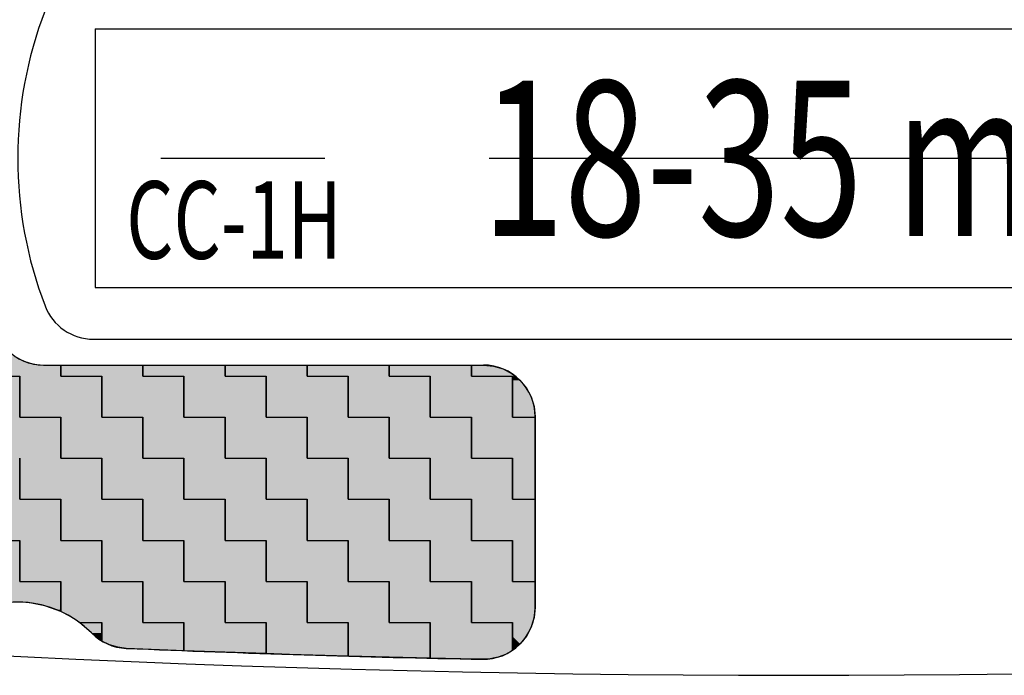
# Model space of a CAD drawing. Extents: x 525 to 918, y 371 to 654.
# Drawn here: x 630 to 649, y 470 to 483 of the extents above; entities that cross this region are included whole.
import ezdxf

# ---------------------------------------------------------------- set-up
doc = ezdxf.new("R2010")
doc.units = 0
doc.linetypes.add('CENTER2', pattern=[28.575, 19.05, -3.175, 3.175, -3.175])
for name, color, linetype in [('中心線', 4, 'CENTER2'), ('外形線', 7, 'CONTINUOUS'), ('文字', 6, 'CONTINUOUS')]:
    doc.layers.add(name, color=color, linetype=linetype)
doc.styles.add('STYLE3', font='romans.shx', dxfattribs={"bigfont": 'bigfont.shx'})

# ---------------------------------------------------------------- blocks, each defined once
blk = doc.blocks.new('*U24')
at = {"layer": '文字', "color": 9, "linetype": 'CONTINUOUS'}
for p, q in [((626.1, 477.609), (626.1, 478.237)), ((627.688, 478.237), (627.688, 477.609)), ((629.275, 477.905), (629.38, 477.765)), ((629.275, 477.765), (629.275, 477.905)), ((629.275, 477.609), (629.275, 477.765)), ((629.38, 477.765), (629.459, 477.609)), ((626.894, 476.815), (626.894, 477.609)), ((628.481, 477.609), (628.481, 476.815)), ((627.688, 476.021), (627.688, 476.815)), ((629.275, 476.815), (629.275, 476.021)), ((630.863, 476.021), (630.863, 476.237)), ((632.45, 476.237), (632.45, 476.021)), ((634.038, 476.021), (634.038, 476.237)), ((635.625, 476.237), (635.625, 476.021)), ((637.213, 476.021), (637.213, 476.237)), ((638.8, 476.237), (638.8, 476.021)), ((628.481, 475.227), (628.481, 476.021)), ((630.069, 476.021), (630.069, 475.227)), ((631.656, 475.227), (631.656, 476.021)), ((633.244, 476.021), (633.244, 475.227)), ((634.831, 475.227), (634.831, 476.021)), ((636.419, 476.021), (636.419, 475.227)), ((638.006, 475.227), (638.006, 476.021)), ((639.594, 476.021), (639.594, 475.227)), ((629.275, 474.434), (629.275, 475.227)), ((630.863, 475.227), (630.863, 474.434)), ((632.45, 474.434), (632.45, 475.227)), ((634.038, 475.227), (634.038, 474.434)), ((635.625, 474.434), (635.625, 475.227)), ((637.213, 475.227), (637.213, 474.434)), ((638.8, 474.434), (638.8, 475.227)), ((640.031, 475.227), (640.031, 474.434)), ((630.069, 473.64), (630.069, 474.434)), ((631.656, 474.434), (631.656, 473.64)), ((633.244, 473.64), (633.244, 474.434)), ((634.831, 474.434), (634.831, 473.64)), ((636.419, 473.64), (636.419, 474.434)), ((638.006, 474.434), (638.006, 473.64)), ((639.594, 473.64), (639.594, 474.434)), ((640.031, 474.434), (640.031, 473.64)), ((630.863, 472.846), (630.863, 473.64)), ((632.45, 473.64), (632.45, 472.846)), ((634.038, 472.846), (634.038, 473.64)), ((635.625, 473.64), (635.625, 472.846)), ((637.213, 472.846), (637.213, 473.64)), ((638.8, 473.64), (638.8, 472.846)), ((631.656, 472.052), (631.656, 472.846)), ((633.244, 472.846), (633.244, 472.052)), ((634.831, 472.052), (634.831, 472.846)), ((636.419, 472.846), (636.419, 472.052)), ((638.006, 472.052), (638.006, 472.846)), ((639.594, 472.846), (639.594, 472.052)), ((632.45, 471.259), (632.45, 472.052)), ((634.038, 472.052), (634.038, 471.259)), ((635.625, 471.259), (635.625, 472.052)), ((637.213, 472.052), (637.213, 471.259)), ((638.8, 471.546), (638.8, 472.052)), ((640.031, 472.052), (640.031, 471.546)), ((638.8, 471.352), (638.8, 471.546)), ((640.031, 471.546), (640.012, 471.352)), ((633.244, 470.713), (633.244, 471.259)), ((634.831, 471.259), (634.831, 470.713)), ((636.419, 470.608), (636.419, 471.259)), ((638.006, 471.259), (638.006, 470.608)), ((638.8, 471.259), (638.8, 471.352)), ((639.594, 471.166), (639.594, 471.259)), ((639.984, 471.259), (639.956, 471.166)), ((640.012, 471.352), (639.984, 471.259)), ((639.594, 470.994), (639.594, 471.166)), ((639.956, 471.166), (639.865, 470.994)), ((639.594, 470.843), (639.594, 470.994)), ((639.865, 470.994), (639.743, 470.843)), ((634.831, 470.656), (633.244, 470.713)), ((634.831, 470.713), (634.831, 470.656)), ((639.743, 470.843), (639.594, 470.719)), ((639.594, 470.719), (639.594, 470.843)), ((638.006, 470.567), (636.419, 470.608)), ((638.006, 470.608), (638.006, 470.567))]:
    blk.add_line(p, q, dxfattribs=at)
at = {"layer": '文字', "color": 9, "linetype": 'CONTINUOUS', "extrusion": (0, 0, -1)}
for points in [[(-626.1, 478.237), (-627.688, 477.609), (-626.1, 477.609)], [(-626.1, 478.237), (-627.688, 478.237), (-627.688, 477.609)], [(-629.275, 477.905), (-629.38, 477.765), (-629.275, 477.765)], [(-629.275, 477.765), (-629.459, 477.609), (-629.275, 477.609)], [(-629.275, 477.765), (-629.38, 477.765), (-629.459, 477.609)], [(-626.894, 477.609), (-628.481, 476.815), (-626.894, 476.815)], [(-626.894, 477.609), (-628.481, 477.609), (-628.481, 476.815)], [(-627.688, 476.815), (-629.275, 476.021), (-627.688, 476.021)], [(-627.688, 476.815), (-629.275, 476.815), (-629.275, 476.021)], [(-630.863, 476.237), (-632.45, 476.021), (-630.863, 476.021)], [(-630.863, 476.237), (-632.45, 476.237), (-632.45, 476.021)], [(-634.038, 476.237), (-635.625, 476.021), (-634.038, 476.021)], [(-634.038, 476.237), (-635.625, 476.237), (-635.625, 476.021)], [(-637.213, 476.237), (-638.8, 476.021), (-637.213, 476.021)], [(-637.213, 476.237), (-638.8, 476.237), (-638.8, 476.021)], [(-628.481, 476.021), (-630.069, 475.227), (-628.481, 475.227)], [(-628.481, 476.021), (-630.069, 476.021), (-630.069, 475.227)], [(-631.656, 476.021), (-633.244, 475.227), (-631.656, 475.227)], [(-631.656, 476.021), (-633.244, 476.021), (-633.244, 475.227)], [(-634.831, 476.021), (-636.419, 475.227), (-634.831, 475.227)], [(-634.831, 476.021), (-636.419, 476.021), (-636.419, 475.227)], [(-638.006, 476.021), (-639.594, 475.227), (-638.006, 475.227)], [(-638.006, 476.021), (-639.594, 476.021), (-639.594, 475.227)], [(-629.275, 475.227), (-630.863, 474.434), (-629.275, 474.434)], [(-629.275, 475.227), (-630.863, 475.227), (-630.863, 474.434)], [(-632.45, 475.227), (-634.038, 474.434), (-632.45, 474.434)], [(-632.45, 475.227), (-634.038, 475.227), (-634.038, 474.434)], [(-635.625, 475.227), (-637.213, 474.434), (-635.625, 474.434)], [(-635.625, 475.227), (-637.213, 475.227), (-637.213, 474.434)], [(-638.8, 475.227), (-640.031, 474.434), (-638.8, 474.434)], [(-638.8, 475.227), (-640.031, 475.227), (-640.031, 474.434)], [(-630.069, 474.434), (-631.656, 473.64), (-630.069, 473.64)], [(-630.069, 474.434), (-631.656, 474.434), (-631.656, 473.64)], [(-633.244, 474.434), (-634.831, 473.64), (-633.244, 473.64)], [(-633.244, 474.434), (-634.831, 474.434), (-634.831, 473.64)], [(-636.419, 474.434), (-638.006, 473.64), (-636.419, 473.64)], [(-636.419, 474.434), (-638.006, 474.434), (-638.006, 473.64)], [(-639.594, 474.434), (-640.031, 473.64), (-639.594, 473.64)], [(-639.594, 474.434), (-640.031, 474.434), (-640.031, 473.64)], [(-630.863, 473.64), (-632.45, 472.846), (-630.863, 472.846)], [(-630.863, 473.64), (-632.45, 473.64), (-632.45, 472.846)], [(-634.038, 473.64), (-635.625, 472.846), (-634.038, 472.846)], [(-634.038, 473.64), (-635.625, 473.64), (-635.625, 472.846)], [(-637.213, 473.64), (-638.8, 472.846), (-637.213, 472.846)], [(-637.213, 473.64), (-638.8, 473.64), (-638.8, 472.846)], [(-631.656, 472.846), (-633.244, 472.052), (-631.656, 472.052)], [(-631.656, 472.846), (-633.244, 472.846), (-633.244, 472.052)], [(-634.831, 472.846), (-636.419, 472.052), (-634.831, 472.052)], [(-634.831, 472.846), (-636.419, 472.846), (-636.419, 472.052)], [(-638.006, 472.846), (-639.594, 472.052), (-638.006, 472.052)], [(-638.006, 472.846), (-639.594, 472.846), (-639.594, 472.052)], [(-632.45, 472.052), (-634.038, 471.259), (-632.45, 471.259)], [(-632.45, 472.052), (-634.038, 472.052), (-634.038, 471.259)], [(-635.625, 472.052), (-637.213, 471.259), (-635.625, 471.259)], [(-635.625, 472.052), (-637.213, 472.052), (-637.213, 471.259)], [(-638.8, 472.052), (-640.031, 471.546), (-638.8, 471.546)], [(-638.8, 472.052), (-640.031, 472.052), (-640.031, 471.546)], [(-638.8, 471.546), (-640.012, 471.352), (-638.8, 471.352)], [(-638.8, 471.546), (-640.031, 471.546), (-640.012, 471.352)], [(-633.244, 471.259), (-634.831, 470.713), (-633.244, 470.713)], [(-633.244, 471.259), (-634.831, 471.259), (-634.831, 470.713)], [(-636.419, 471.259), (-638.006, 470.608), (-636.419, 470.608)], [(-636.419, 471.259), (-638.006, 471.259), (-638.006, 470.608)], [(-638.8, 471.352), (-639.984, 471.259), (-638.8, 471.259)], [(-638.8, 471.352), (-640.012, 471.352), (-639.984, 471.259)], [(-639.594, 471.259), (-639.956, 471.166), (-639.594, 471.166)], [(-639.594, 471.259), (-639.984, 471.259), (-639.956, 471.166)], [(-639.594, 471.166), (-639.865, 470.994), (-639.594, 470.994)], [(-639.594, 471.166), (-639.956, 471.166), (-639.865, 470.994)], [(-639.594, 470.994), (-639.743, 470.843), (-639.594, 470.843)], [(-639.594, 470.994), (-639.865, 470.994), (-639.743, 470.843)], [(-633.244, 470.713), (-634.831, 470.713), (-634.831, 470.656)], [(-639.594, 470.843), (-639.743, 470.843), (-639.594, 470.719)], [(-636.419, 470.608), (-638.006, 470.608), (-638.006, 470.567)]]:
    blk.add_solid(points, dxfattribs=at)
blk = doc.blocks.new('*U25')
at = {"layer": '文字', "color": 3, "linetype": 'CONTINUOUS'}
for p, q in [((629.976, 476.405), (630.148, 476.313)), ((630.148, 476.313), (630.336, 476.256)), ((630.336, 476.256), (630.531, 476.237)), ((630.863, 476.237), (630.863, 476.021)), ((632.45, 476.021), (632.45, 476.237)), ((634.038, 476.237), (634.038, 476.021)), ((635.625, 476.021), (635.625, 476.237)), ((637.213, 476.237), (637.213, 476.021)), ((638.8, 476.218), (638.8, 476.237)), ((638.8, 476.161), (638.8, 476.218)), ((639.031, 476.237), (639.226, 476.218)), ((639.226, 476.218), (639.414, 476.161)), ((630.069, 475.227), (630.069, 476.021)), ((631.656, 476.021), (631.656, 475.227)), ((633.244, 475.227), (633.244, 476.021)), ((634.831, 476.021), (634.831, 475.227)), ((636.419, 475.227), (636.419, 476.021)), ((638.006, 476.021), (638.006, 475.227)), ((638.8, 476.068), (638.8, 476.161)), ((638.8, 476.021), (638.8, 476.068)), ((639.414, 476.161), (639.587, 476.068)), ((639.587, 476.068), (639.644, 476.021)), ((639.594, 475.944), (639.594, 476.021)), ((639.644, 476.021), (639.738, 475.944)), ((639.594, 475.792), (639.594, 475.944)), ((639.738, 475.944), (639.863, 475.792)), ((639.594, 475.62), (639.594, 475.792)), ((639.594, 475.432), (639.594, 475.62)), ((639.863, 475.792), (639.955, 475.62)), ((639.955, 475.62), (640.012, 475.432)), ((639.594, 475.237), (639.594, 475.432)), ((640.012, 475.432), (640.031, 475.237)), ((639.594, 475.227), (639.594, 475.237)), ((640.031, 475.237), (640.031, 475.227)), ((630.863, 474.434), (630.863, 475.227)), ((632.45, 475.227), (632.45, 474.434)), ((634.038, 474.434), (634.038, 475.227)), ((635.625, 475.227), (635.625, 474.434)), ((637.213, 474.434), (637.213, 475.227)), ((638.8, 475.227), (638.8, 474.434)), ((630.069, 474.434), (630.069, 473.64)), ((631.656, 473.64), (631.656, 474.434)), ((633.244, 474.434), (633.244, 473.64)), ((634.831, 473.64), (634.831, 474.434)), ((636.419, 474.434), (636.419, 473.64)), ((638.006, 473.64), (638.006, 474.434)), ((639.594, 474.434), (639.594, 473.64)), ((630.863, 473.64), (630.863, 472.846)), ((632.45, 472.846), (632.45, 473.64)), ((634.038, 473.64), (634.038, 472.846)), ((635.625, 472.846), (635.625, 473.64)), ((637.213, 473.64), (637.213, 472.846)), ((638.8, 472.846), (638.8, 473.64)), ((640.031, 473.64), (640.031, 472.846)), ((630.069, 472.052), (630.069, 472.846)), ((631.656, 472.846), (631.656, 472.052)), ((633.244, 472.052), (633.244, 472.846)), ((634.831, 472.846), (634.831, 472.052)), ((636.419, 472.052), (636.419, 472.846)), ((638.006, 472.846), (638.006, 472.052)), ((639.594, 472.052), (639.594, 472.846)), ((640.031, 472.846), (640.031, 472.052)), ((630.863, 471.472), (630.863, 472.052)), ((632.45, 472.052), (632.45, 471.472)), ((634.038, 471.259), (634.038, 472.052)), ((635.625, 472.052), (635.625, 471.259)), ((637.213, 471.259), (637.213, 472.052)), ((638.8, 472.052), (638.8, 471.259)), ((631.049, 471.375), (630.863, 471.472)), ((632.45, 471.472), (632.45, 471.375)), ((631.224, 471.259), (631.049, 471.375)), ((631.656, 470.899), (631.656, 471.259)), ((632.45, 471.375), (632.45, 471.259)), ((633.244, 471.259), (633.244, 470.899)), ((634.831, 470.656), (634.831, 471.259)), ((636.419, 471.259), (636.419, 470.656)), ((638.006, 470.719), (638.006, 471.259)), ((639.594, 471.259), (639.594, 470.719)), ((631.805, 470.826), (631.656, 470.899)), ((633.244, 470.899), (633.244, 470.826)), ((631.964, 470.779), (631.805, 470.826)), ((632.128, 470.758), (631.964, 470.779)), ((633.095, 470.719), (632.128, 470.758)), ((633.244, 470.713), (633.095, 470.719)), ((633.244, 470.826), (633.244, 470.779)), ((633.244, 470.779), (633.244, 470.758)), ((633.244, 470.758), (633.244, 470.719)), ((633.244, 470.719), (633.244, 470.713)), ((638.006, 470.642), (638.006, 470.719)), ((639.594, 470.719), (639.46, 470.642)), ((635.284, 470.642), (634.831, 470.656)), ((636.419, 470.608), (635.284, 470.642)), ((636.419, 470.656), (636.419, 470.642)), ((636.419, 470.642), (636.419, 470.608)), ((638.006, 470.587), (638.006, 470.642)), ((638.006, 470.567), (638.006, 470.587)), ((638.594, 470.555), (638.006, 470.567)), ((639.012, 470.546), (638.594, 470.555)), ((639.165, 470.555), (639.012, 470.546)), ((639.223, 470.567), (639.165, 470.555)), ((639.316, 470.587), (639.223, 470.567)), ((639.46, 470.642), (639.316, 470.587))]:
    blk.add_line(p, q, dxfattribs=at)
at = {"layer": '文字', "color": 3, "linetype": 'CONTINUOUS', "extrusion": (0, 0, -1)}
for points in [[(-629.275, 476.405), (-630.148, 476.313), (-629.275, 476.313)], [(-629.275, 476.405), (-629.976, 476.405), (-630.148, 476.313)], [(-629.275, 476.313), (-630.336, 476.256), (-629.275, 476.256)], [(-629.275, 476.313), (-630.148, 476.313), (-630.336, 476.256)], [(-629.275, 476.256), (-630.531, 476.237), (-629.275, 476.237)], [(-629.275, 476.256), (-630.336, 476.256), (-630.531, 476.237)], [(-629.275, 476.237), (-630.863, 476.021), (-629.275, 476.021)], [(-629.275, 476.237), (-630.863, 476.237), (-630.863, 476.021)], [(-632.45, 476.237), (-634.038, 476.021), (-632.45, 476.021)], [(-632.45, 476.237), (-634.038, 476.237), (-634.038, 476.021)], [(-635.625, 476.237), (-637.213, 476.021), (-635.625, 476.021)], [(-635.625, 476.237), (-637.213, 476.237), (-637.213, 476.021)], [(-638.8, 476.237), (-639.226, 476.218), (-638.8, 476.218)], [(-638.8, 476.237), (-639.031, 476.237), (-639.226, 476.218)], [(-638.8, 476.218), (-639.414, 476.161), (-638.8, 476.161)], [(-638.8, 476.218), (-639.226, 476.218), (-639.414, 476.161)], [(-630.069, 476.021), (-631.656, 475.227), (-630.069, 475.227)], [(-630.069, 476.021), (-631.656, 476.021), (-631.656, 475.227)], [(-633.244, 476.021), (-634.831, 475.227), (-633.244, 475.227)], [(-633.244, 476.021), (-634.831, 476.021), (-634.831, 475.227)], [(-636.419, 476.021), (-638.006, 475.227), (-636.419, 475.227)], [(-636.419, 476.021), (-638.006, 476.021), (-638.006, 475.227)], [(-638.8, 476.161), (-639.587, 476.068), (-638.8, 476.068)], [(-638.8, 476.161), (-639.414, 476.161), (-639.587, 476.068)], [(-638.8, 476.068), (-639.644, 476.021), (-638.8, 476.021)], [(-638.8, 476.068), (-639.587, 476.068), (-639.644, 476.021)], [(-639.594, 476.021), (-639.738, 475.944), (-639.594, 475.944)], [(-639.594, 476.021), (-639.644, 476.021), (-639.738, 475.944)], [(-639.594, 475.944), (-639.863, 475.792), (-639.594, 475.792)], [(-639.594, 475.944), (-639.738, 475.944), (-639.863, 475.792)], [(-639.594, 475.792), (-639.955, 475.62), (-639.594, 475.62)], [(-639.594, 475.792), (-639.863, 475.792), (-639.955, 475.62)], [(-639.594, 475.62), (-640.012, 475.432), (-639.594, 475.432)], [(-639.594, 475.62), (-639.955, 475.62), (-640.012, 475.432)], [(-639.594, 475.432), (-640.031, 475.237), (-639.594, 475.237)], [(-639.594, 475.432), (-640.012, 475.432), (-640.031, 475.237)], [(-639.594, 475.237), (-640.031, 475.227), (-639.594, 475.227)], [(-639.594, 475.237), (-640.031, 475.237), (-640.031, 475.227)], [(-630.863, 475.227), (-632.45, 474.434), (-630.863, 474.434)], [(-630.863, 475.227), (-632.45, 475.227), (-632.45, 474.434)], [(-634.038, 475.227), (-635.625, 474.434), (-634.038, 474.434)], [(-634.038, 475.227), (-635.625, 475.227), (-635.625, 474.434)], [(-637.213, 475.227), (-638.8, 474.434), (-637.213, 474.434)], [(-637.213, 475.227), (-638.8, 475.227), (-638.8, 474.434)], [(-628.481, 474.434), (-630.069, 473.64), (-628.481, 473.64)], [(-628.481, 474.434), (-630.069, 474.434), (-630.069, 473.64)], [(-631.656, 474.434), (-633.244, 473.64), (-631.656, 473.64)], [(-631.656, 474.434), (-633.244, 474.434), (-633.244, 473.64)], [(-634.831, 474.434), (-636.419, 473.64), (-634.831, 473.64)], [(-634.831, 474.434), (-636.419, 474.434), (-636.419, 473.64)], [(-638.006, 474.434), (-639.594, 473.64), (-638.006, 473.64)], [(-638.006, 474.434), (-639.594, 474.434), (-639.594, 473.64)], [(-629.275, 473.64), (-630.863, 472.846), (-629.275, 472.846)], [(-629.275, 473.64), (-630.863, 473.64), (-630.863, 472.846)], [(-632.45, 473.64), (-634.038, 472.846), (-632.45, 472.846)], [(-632.45, 473.64), (-634.038, 473.64), (-634.038, 472.846)], [(-635.625, 473.64), (-637.213, 472.846), (-635.625, 472.846)], [(-635.625, 473.64), (-637.213, 473.64), (-637.213, 472.846)], [(-638.8, 473.64), (-640.031, 472.846), (-638.8, 472.846)], [(-638.8, 473.64), (-640.031, 473.64), (-640.031, 472.846)], [(-630.069, 472.846), (-631.656, 472.052), (-630.069, 472.052)], [(-630.069, 472.846), (-631.656, 472.846), (-631.656, 472.052)], [(-633.244, 472.846), (-634.831, 472.052), (-633.244, 472.052)], [(-633.244, 472.846), (-634.831, 472.846), (-634.831, 472.052)], [(-636.419, 472.846), (-638.006, 472.052), (-636.419, 472.052)], [(-636.419, 472.846), (-638.006, 472.846), (-638.006, 472.052)], [(-639.594, 472.846), (-640.031, 472.052), (-639.594, 472.052)], [(-639.594, 472.846), (-640.031, 472.846), (-640.031, 472.052)], [(-630.863, 472.052), (-632.45, 471.472), (-630.863, 471.472)], [(-630.863, 472.052), (-632.45, 472.052), (-632.45, 471.472)], [(-634.038, 472.052), (-635.625, 471.259), (-634.038, 471.259)], [(-634.038, 472.052), (-635.625, 472.052), (-635.625, 471.259)], [(-637.213, 472.052), (-638.8, 471.259), (-637.213, 471.259)], [(-637.213, 472.052), (-638.8, 472.052), (-638.8, 471.259)], [(-630.863, 471.472), (-632.45, 471.375), (-631.049, 471.375)], [(-630.863, 471.472), (-632.45, 471.472), (-632.45, 471.375)], [(-631.049, 471.375), (-632.45, 471.259), (-631.224, 471.259)], [(-631.049, 471.375), (-632.45, 471.375), (-632.45, 471.259)], [(-631.656, 471.259), (-633.244, 470.899), (-631.656, 470.899)], [(-631.656, 471.259), (-633.244, 471.259), (-633.244, 470.899)], [(-634.831, 471.259), (-636.419, 470.656), (-634.831, 470.656)], [(-634.831, 471.259), (-636.419, 471.259), (-636.419, 470.656)], [(-638.006, 471.259), (-639.594, 470.719), (-638.006, 470.719)], [(-638.006, 471.259), (-639.594, 471.259), (-639.594, 470.719)], [(-631.656, 470.899), (-633.244, 470.826), (-631.805, 470.826)], [(-631.656, 470.899), (-633.244, 470.899), (-633.244, 470.826)], [(-631.805, 470.826), (-633.244, 470.779), (-631.964, 470.779)], [(-631.805, 470.826), (-633.244, 470.826), (-633.244, 470.779)], [(-631.964, 470.779), (-633.244, 470.758), (-632.128, 470.758)], [(-631.964, 470.779), (-633.244, 470.779), (-633.244, 470.758)], [(-632.128, 470.758), (-633.244, 470.719), (-633.095, 470.719)], [(-632.128, 470.758), (-633.244, 470.758), (-633.244, 470.719)], [(-633.095, 470.719), (-633.244, 470.719), (-633.244, 470.713)], [(-638.006, 470.719), (-639.46, 470.642), (-638.006, 470.642)], [(-638.006, 470.719), (-639.594, 470.719), (-639.46, 470.642)], [(-634.831, 470.656), (-636.419, 470.642), (-635.284, 470.642)], [(-634.831, 470.656), (-636.419, 470.656), (-636.419, 470.642)], [(-635.284, 470.642), (-636.419, 470.642), (-636.419, 470.608)], [(-638.006, 470.642), (-639.316, 470.587), (-638.006, 470.587)], [(-638.006, 470.642), (-639.46, 470.642), (-639.316, 470.587)], [(-638.006, 470.587), (-639.223, 470.567), (-638.006, 470.567)], [(-638.006, 470.587), (-639.316, 470.587), (-639.223, 470.567)], [(-638.006, 470.567), (-639.165, 470.555), (-638.594, 470.555)], [(-638.006, 470.567), (-639.223, 470.567), (-639.165, 470.555)], [(-638.594, 470.555), (-639.165, 470.555), (-639.012, 470.546)]]:
    blk.add_solid(points, dxfattribs=at)
blk = doc.blocks.new('*U26')
at = {"layer": '文字', "color": 9, "linetype": 'CONTINUOUS'}
for p, q in [((620.402, 478.015), (620.543, 478.11)), ((620.543, 478.11), (620.698, 478.18)), ((620.698, 478.18), (620.862, 478.222)), ((620.862, 478.222), (621.031, 478.237)), ((621.338, 478.237), (621.338, 478.222)), ((621.338, 478.222), (621.338, 478.18)), ((621.338, 478.18), (621.338, 478.11)), ((621.338, 478.11), (621.338, 478.015)), ((622.925, 477.609), (622.925, 478.237)), ((624.513, 478.237), (624.513, 477.609)), ((620.179, 477.76), (620.28, 477.897)), ((620.28, 477.897), (620.402, 478.015)), ((621.338, 478.015), (621.338, 477.897)), ((621.338, 477.897), (621.338, 477.76)), ((620.103, 477.609), (620.179, 477.76)), ((621.338, 477.76), (621.338, 477.609)), ((620.544, 476.815), (620.544, 477.609)), ((622.131, 477.609), (622.131, 476.815)), ((623.719, 476.815), (623.719, 477.609)), ((625.306, 477.609), (625.306, 476.815)), ((621.338, 476.021), (621.338, 476.815)), ((622.925, 476.815), (622.925, 476.021)), ((624.513, 476.021), (624.513, 476.815)), ((626.1, 476.815), (626.1, 476.021)), ((620.031, 475.227), (620.031, 476.021)), ((620.544, 476.021), (620.544, 475.227)), ((622.131, 475.227), (622.131, 476.021)), ((623.719, 476.021), (623.719, 475.227)), ((625.306, 475.227), (625.306, 476.021)), ((626.894, 476.021), (626.894, 475.227)), ((620.031, 474.434), (620.031, 475.227)), ((621.338, 475.227), (621.338, 474.434)), ((622.925, 474.434), (622.925, 475.227)), ((624.513, 475.227), (624.513, 474.434)), ((626.1, 474.434), (626.1, 475.227)), ((627.688, 475.227), (627.688, 474.434)), ((620.544, 473.64), (620.544, 474.434)), ((622.131, 474.434), (622.131, 473.64)), ((623.719, 473.64), (623.719, 474.434)), ((625.306, 474.434), (625.306, 473.64)), ((626.894, 473.64), (626.894, 474.434)), ((628.481, 474.434), (628.481, 473.64)), ((621.338, 472.846), (621.338, 473.64)), ((622.925, 473.64), (622.925, 472.846)), ((624.513, 472.846), (624.513, 473.64)), ((626.1, 473.64), (626.1, 472.846)), ((627.688, 472.846), (627.688, 473.64)), ((629.275, 473.64), (629.275, 472.846)), ((620.031, 472.429), (620.031, 472.846)), ((620.544, 472.846), (620.544, 472.429)), ((622.131, 472.052), (622.131, 472.846)), ((623.719, 472.846), (623.719, 472.052)), ((625.306, 472.052), (625.306, 472.846)), ((626.894, 472.846), (626.894, 472.052)), ((628.481, 472.052), (628.481, 472.846)), ((630.069, 472.846), (630.069, 472.052)), ((620.048, 472.243), (620.031, 472.429)), ((620.544, 472.429), (620.544, 472.243)), ((620.1, 472.064), (620.048, 472.243)), ((620.544, 472.243), (620.544, 472.064)), ((620.106, 472.052), (620.1, 472.064)), ((620.184, 471.898), (620.106, 472.052)), ((620.544, 472.064), (620.544, 472.052)), ((621.338, 472.052), (621.338, 471.898)), ((622.925, 471.283), (622.925, 472.052)), ((624.513, 472.052), (624.513, 471.283)), ((626.1, 471.259), (626.1, 472.052)), ((627.688, 472.052), (627.688, 471.259)), ((629.275, 471.649), (629.275, 472.052)), ((630.863, 472.052), (630.863, 471.649)), ((620.297, 471.75), (620.184, 471.898)), ((621.338, 471.898), (621.338, 471.75)), ((620.435, 471.625), (620.297, 471.75)), ((620.595, 471.529), (620.435, 471.625)), ((621.338, 471.75), (621.338, 471.625)), ((621.338, 471.625), (621.338, 471.529)), ((629.275, 471.603), (629.275, 471.649)), ((629.909, 471.649), (629.586, 471.603)), ((630.235, 471.643), (629.909, 471.649)), ((630.556, 471.583), (630.235, 471.643)), ((630.863, 471.649), (630.863, 471.643)), ((630.863, 471.643), (630.863, 471.583)), ((620.769, 471.464), (620.595, 471.529)), ((620.953, 471.432), (620.769, 471.464)), ((621.338, 471.402), (620.953, 471.432)), ((621.338, 471.529), (621.338, 471.464)), ((621.338, 471.464), (621.338, 471.432)), ((621.338, 471.432), (621.338, 471.402)), ((629.275, 471.529), (629.275, 471.603)), ((629.351, 471.529), (629.275, 471.505)), ((629.275, 471.505), (629.275, 471.529)), ((629.586, 471.603), (629.351, 471.529)), ((630.772, 471.505), (630.556, 471.583)), ((630.863, 471.472), (630.772, 471.505)), ((630.863, 471.583), (630.863, 471.505)), ((630.863, 471.505), (630.863, 471.472)), ((623.266, 471.259), (622.925, 471.283)), ((623.719, 471.227), (623.719, 471.259)), ((624.513, 471.283), (624.513, 471.259)), ((625.306, 471.259), (625.306, 471.227)), ((626.894, 471.028), (626.894, 471.259)), ((628.481, 471.259), (628.481, 471.028)), ((631.457, 471.056), (631.224, 471.259)), ((631.656, 471.259), (631.656, 471.056)), ((625.306, 471.121), (623.719, 471.227)), ((625.306, 471.227), (625.306, 471.121)), ((631.552, 470.971), (631.457, 471.056)), ((631.656, 471.056), (631.656, 470.971)), ((626.894, 471.023), (626.894, 471.028)), ((627.588, 470.983), (626.894, 471.023)), ((628.006, 470.959), (627.588, 470.983)), ((628.052, 470.956), (628.006, 470.959)), ((628.198, 470.959), (628.052, 470.956)), ((628.342, 470.983), (628.198, 470.959)), ((628.466, 471.023), (628.342, 470.983)), ((628.481, 471.028), (628.466, 471.023)), ((631.573, 470.956), (631.552, 470.971)), ((631.656, 470.899), (631.573, 470.956)), ((631.656, 470.971), (631.656, 470.956)), ((631.656, 470.956), (631.656, 470.899))]:
    blk.add_line(p, q, dxfattribs=at)
at = {"layer": '文字', "color": 9, "linetype": 'CONTINUOUS', "extrusion": (0, 0, -1)}
for points in [[(-620.543, 478.11), (-621.338, 478.015), (-620.402, 478.015)], [(-620.698, 478.18), (-621.338, 478.11), (-620.543, 478.11)], [(-620.543, 478.11), (-621.338, 478.11), (-621.338, 478.015)], [(-620.862, 478.222), (-621.338, 478.18), (-620.698, 478.18)], [(-620.698, 478.18), (-621.338, 478.18), (-621.338, 478.11)], [(-621.031, 478.237), (-621.338, 478.222), (-620.862, 478.222)], [(-620.862, 478.222), (-621.338, 478.222), (-621.338, 478.18)], [(-621.031, 478.237), (-621.338, 478.237), (-621.338, 478.222)], [(-622.925, 478.237), (-624.513, 477.609), (-622.925, 477.609)], [(-622.925, 478.237), (-624.513, 478.237), (-624.513, 477.609)], [(-620.28, 477.897), (-621.338, 477.76), (-620.179, 477.76)], [(-620.402, 478.015), (-621.338, 477.897), (-620.28, 477.897)], [(-620.28, 477.897), (-621.338, 477.897), (-621.338, 477.76)], [(-620.402, 478.015), (-621.338, 478.015), (-621.338, 477.897)], [(-620.179, 477.76), (-621.338, 477.609), (-620.103, 477.609)], [(-620.179, 477.76), (-621.338, 477.76), (-621.338, 477.609)], [(-620.544, 477.609), (-622.131, 476.815), (-620.544, 476.815)], [(-620.544, 477.609), (-622.131, 477.609), (-622.131, 476.815)], [(-623.719, 477.609), (-625.306, 476.815), (-623.719, 476.815)], [(-623.719, 477.609), (-625.306, 477.609), (-625.306, 476.815)], [(-621.338, 476.815), (-622.925, 476.021), (-621.338, 476.021)], [(-621.338, 476.815), (-622.925, 476.815), (-622.925, 476.021)], [(-624.513, 476.815), (-626.1, 476.021), (-624.513, 476.021)], [(-624.513, 476.815), (-626.1, 476.815), (-626.1, 476.021)], [(-620.031, 476.021), (-620.544, 475.227), (-620.031, 475.227)], [(-620.031, 476.021), (-620.544, 476.021), (-620.544, 475.227)], [(-622.131, 476.021), (-623.719, 475.227), (-622.131, 475.227)], [(-622.131, 476.021), (-623.719, 476.021), (-623.719, 475.227)], [(-625.306, 476.021), (-626.894, 475.227), (-625.306, 475.227)], [(-625.306, 476.021), (-626.894, 476.021), (-626.894, 475.227)], [(-620.031, 475.227), (-621.338, 474.434), (-620.031, 474.434)], [(-620.031, 475.227), (-621.338, 475.227), (-621.338, 474.434)], [(-622.925, 475.227), (-624.513, 474.434), (-622.925, 474.434)], [(-622.925, 475.227), (-624.513, 475.227), (-624.513, 474.434)], [(-626.1, 475.227), (-627.688, 474.434), (-626.1, 474.434)], [(-626.1, 475.227), (-627.688, 475.227), (-627.688, 474.434)], [(-620.544, 474.434), (-622.131, 473.64), (-620.544, 473.64)], [(-620.544, 474.434), (-622.131, 474.434), (-622.131, 473.64)], [(-623.719, 474.434), (-625.306, 473.64), (-623.719, 473.64)], [(-623.719, 474.434), (-625.306, 474.434), (-625.306, 473.64)], [(-626.894, 474.434), (-628.481, 473.64), (-626.894, 473.64)], [(-626.894, 474.434), (-628.481, 474.434), (-628.481, 473.64)], [(-621.338, 473.64), (-622.925, 472.846), (-621.338, 472.846)], [(-621.338, 473.64), (-622.925, 473.64), (-622.925, 472.846)], [(-624.513, 473.64), (-626.1, 472.846), (-624.513, 472.846)], [(-624.513, 473.64), (-626.1, 473.64), (-626.1, 472.846)], [(-627.688, 473.64), (-629.275, 472.846), (-627.688, 472.846)], [(-627.688, 473.64), (-629.275, 473.64), (-629.275, 472.846)], [(-620.031, 472.846), (-620.544, 472.429), (-620.031, 472.429)], [(-620.031, 472.846), (-620.544, 472.846), (-620.544, 472.429)], [(-622.131, 472.846), (-623.719, 472.052), (-622.131, 472.052)], [(-622.131, 472.846), (-623.719, 472.846), (-623.719, 472.052)], [(-625.306, 472.846), (-626.894, 472.052), (-625.306, 472.052)], [(-625.306, 472.846), (-626.894, 472.846), (-626.894, 472.052)], [(-628.481, 472.846), (-630.069, 472.052), (-628.481, 472.052)], [(-628.481, 472.846), (-630.069, 472.846), (-630.069, 472.052)], [(-620.031, 472.429), (-620.544, 472.243), (-620.048, 472.243)], [(-620.031, 472.429), (-620.544, 472.429), (-620.544, 472.243)], [(-620.048, 472.243), (-620.544, 472.064), (-620.1, 472.064)], [(-620.048, 472.243), (-620.544, 472.243), (-620.544, 472.064)], [(-620.1, 472.064), (-620.544, 472.052), (-620.106, 472.052)], [(-620.1, 472.064), (-620.544, 472.064), (-620.544, 472.052)], [(-620.106, 472.052), (-621.338, 471.898), (-620.184, 471.898)], [(-620.106, 472.052), (-621.338, 472.052), (-621.338, 471.898)], [(-622.925, 472.052), (-624.513, 471.283), (-622.925, 471.283)], [(-622.925, 472.052), (-624.513, 472.052), (-624.513, 471.283)], [(-626.1, 472.052), (-627.688, 471.259), (-626.1, 471.259)], [(-626.1, 472.052), (-627.688, 472.052), (-627.688, 471.259)], [(-629.275, 472.052), (-630.863, 471.649), (-629.275, 471.649)], [(-629.275, 472.052), (-630.863, 472.052), (-630.863, 471.649)], [(-620.184, 471.898), (-621.338, 471.75), (-620.297, 471.75)], [(-620.184, 471.898), (-621.338, 471.898), (-621.338, 471.75)], [(-620.297, 471.75), (-621.338, 471.625), (-620.435, 471.625)], [(-620.297, 471.75), (-621.338, 471.75), (-621.338, 471.625)], [(-620.435, 471.625), (-621.338, 471.529), (-620.595, 471.529)], [(-620.435, 471.625), (-621.338, 471.625), (-621.338, 471.529)], [(-629.275, 471.649), (-629.586, 471.603), (-629.275, 471.603)], [(-629.275, 471.649), (-629.909, 471.649), (-629.586, 471.603)], [(-629.909, 471.649), (-630.863, 471.643), (-630.235, 471.643)], [(-629.909, 471.649), (-630.863, 471.649), (-630.863, 471.643)], [(-630.235, 471.643), (-630.863, 471.583), (-630.556, 471.583)], [(-630.235, 471.643), (-630.863, 471.643), (-630.863, 471.583)], [(-620.595, 471.529), (-621.338, 471.464), (-620.769, 471.464)], [(-620.595, 471.529), (-621.338, 471.529), (-621.338, 471.464)], [(-620.769, 471.464), (-621.338, 471.432), (-620.953, 471.432)], [(-620.769, 471.464), (-621.338, 471.464), (-621.338, 471.432)], [(-620.953, 471.432), (-621.338, 471.432), (-621.338, 471.402)], [(-629.275, 471.603), (-629.351, 471.529), (-629.275, 471.529)], [(-629.275, 471.603), (-629.586, 471.603), (-629.351, 471.529)], [(-629.275, 471.529), (-629.351, 471.529), (-629.275, 471.505)], [(-630.556, 471.583), (-630.863, 471.505), (-630.772, 471.505)], [(-630.556, 471.583), (-630.863, 471.583), (-630.863, 471.505)], [(-630.772, 471.505), (-630.863, 471.505), (-630.863, 471.472)], [(-622.925, 471.283), (-624.513, 471.259), (-623.266, 471.259)], [(-622.925, 471.283), (-624.513, 471.283), (-624.513, 471.259)], [(-623.719, 471.259), (-625.306, 471.227), (-623.719, 471.227)], [(-623.719, 471.259), (-625.306, 471.259), (-625.306, 471.227)], [(-626.894, 471.259), (-628.481, 471.028), (-626.894, 471.028)], [(-626.894, 471.259), (-628.481, 471.259), (-628.481, 471.028)], [(-631.224, 471.259), (-631.656, 471.056), (-631.457, 471.056)], [(-631.224, 471.259), (-631.656, 471.259), (-631.656, 471.056)], [(-623.719, 471.227), (-625.306, 471.227), (-625.306, 471.121)], [(-631.457, 471.056), (-631.656, 470.971), (-631.552, 470.971)], [(-631.457, 471.056), (-631.656, 471.056), (-631.656, 470.971)], [(-626.894, 471.028), (-628.466, 471.023), (-626.894, 471.023)], [(-626.894, 471.028), (-628.481, 471.028), (-628.466, 471.023)], [(-626.894, 471.023), (-628.342, 470.983), (-627.588, 470.983)], [(-626.894, 471.023), (-628.466, 471.023), (-628.342, 470.983)], [(-627.588, 470.983), (-628.198, 470.959), (-628.006, 470.959)], [(-627.588, 470.983), (-628.342, 470.983), (-628.198, 470.959)], [(-628.006, 470.959), (-628.198, 470.959), (-628.052, 470.956)], [(-631.552, 470.971), (-631.656, 470.956), (-631.573, 470.956)], [(-631.552, 470.971), (-631.656, 470.971), (-631.656, 470.956)], [(-631.573, 470.956), (-631.656, 470.956), (-631.656, 470.899)]]:
    blk.add_solid(points, dxfattribs=at)

msp = doc.modelspace()

# ---------------------------------------------------------------- linework, layer by layer
at = {"layer": '中心線'}
msp.add_line((581.994, 480.237), (836.907, 480.237), dxfattribs=at)
at = {"layer": '外形線'}
for p, q in [((631.531, 482.737), (658.531, 482.737)), ((631.531, 482.737), (631.531, 477.737)), ((631.531, 477.737), (658.531, 477.737)), ((631.493, 476.737), (658.569, 476.737))]:
    msp.add_line(p, q, dxfattribs=at)
at = {"layer": '外形線', "color": 9, "linetype": 'CONTINUOUS'}
for p, q in [((630.863, 476.237), (630.863, 476.021)), ((632.45, 476.237), (632.45, 476.021)), ((634.038, 476.237), (634.038, 476.021)), ((635.625, 476.237), (635.625, 476.021)), ((637.213, 476.237), (637.213, 476.021)), ((638.8, 476.237), (638.8, 476.021)), ((629.275, 476.021), (630.069, 476.021)), ((630.069, 476.021), (630.069, 475.227)), ((630.863, 476.021), (631.656, 476.021)), ((631.656, 476.021), (631.656, 475.227)), ((632.45, 476.021), (633.244, 476.021)), ((633.244, 476.021), (633.244, 475.227)), ((634.038, 476.021), (634.831, 476.021)), ((634.831, 476.021), (634.831, 475.227)), ((635.625, 476.021), (636.419, 476.021)), ((636.419, 476.021), (636.419, 475.227)), ((637.213, 476.021), (638.006, 476.021)), ((638.006, 476.021), (638.006, 475.227)), ((638.8, 476.021), (639.594, 476.021)), ((639.594, 476.021), (639.594, 475.227)), ((630.069, 475.227), (630.863, 475.227)), ((630.863, 475.227), (630.863, 474.434)), ((631.656, 475.227), (632.45, 475.227)), ((632.45, 475.227), (632.45, 474.434)), ((633.244, 475.227), (634.038, 475.227)), ((634.038, 475.227), (634.038, 474.434)), ((634.831, 475.227), (635.625, 475.227)), ((635.625, 475.227), (635.625, 474.434)), ((636.419, 475.227), (637.213, 475.227)), ((637.213, 475.227), (637.213, 474.434)), ((638.006, 475.227), (638.8, 475.227)), ((638.8, 475.227), (638.8, 474.434)), ((639.594, 475.227), (640.031, 475.227)), ((630.069, 474.434), (630.069, 473.64)), ((630.863, 474.434), (631.656, 474.434)), ((631.656, 474.434), (631.656, 473.64)), ((632.45, 474.434), (633.244, 474.434)), ((633.244, 474.434), (633.244, 473.64)), ((634.038, 474.434), (634.831, 474.434)), ((634.831, 474.434), (634.831, 473.64)), ((635.625, 474.434), (636.419, 474.434)), ((636.419, 474.434), (636.419, 473.64)), ((637.213, 474.434), (638.006, 474.434)), ((638.006, 474.434), (638.006, 473.64)), ((638.8, 474.434), (639.594, 474.434)), ((639.594, 474.434), (639.594, 473.64)), ((630.069, 473.64), (630.863, 473.64)), ((630.863, 473.64), (630.863, 472.846)), ((631.656, 473.64), (632.45, 473.64)), ((632.45, 473.64), (632.45, 472.846)), ((633.244, 473.64), (634.038, 473.64)), ((634.038, 473.64), (634.038, 472.846)), ((634.831, 473.64), (635.625, 473.64)), ((635.625, 473.64), (635.625, 472.846)), ((636.419, 473.64), (637.213, 473.64)), ((637.213, 473.64), (637.213, 472.846)), ((638.006, 473.64), (638.8, 473.64)), ((638.8, 473.64), (638.8, 472.846)), ((639.594, 473.64), (640.031, 473.64)), ((629.275, 472.846), (630.069, 472.846)), ((630.069, 472.846), (630.069, 472.052)), ((630.863, 472.846), (631.656, 472.846)), ((631.656, 472.846), (631.656, 472.052)), ((632.45, 472.846), (633.244, 472.846)), ((633.244, 472.846), (633.244, 472.052)), ((634.038, 472.846), (634.831, 472.846)), ((634.831, 472.846), (634.831, 472.052)), ((635.625, 472.846), (636.419, 472.846)), ((636.419, 472.846), (636.419, 472.052)), ((637.213, 472.846), (638.006, 472.846)), ((638.006, 472.846), (638.006, 472.052)), ((638.8, 472.846), (639.594, 472.846)), ((639.594, 472.846), (639.594, 472.052)), ((630.069, 472.052), (630.863, 472.052)), ((630.863, 472.052), (630.863, 471.472)), ((631.656, 472.052), (632.45, 472.052)), ((632.45, 472.052), (632.45, 471.259)), ((633.244, 472.052), (634.038, 472.052)), ((634.038, 472.052), (634.038, 471.259)), ((634.831, 472.052), (635.625, 472.052)), ((635.625, 472.052), (635.625, 471.259)), ((636.419, 472.052), (637.213, 472.052)), ((637.213, 472.052), (637.213, 471.259)), ((638.006, 472.052), (638.8, 472.052)), ((638.8, 472.052), (638.8, 471.259)), ((639.594, 472.052), (640.031, 472.052)), ((631.224, 471.259), (631.656, 471.259)), ((631.656, 471.259), (631.656, 470.899)), ((632.45, 471.259), (633.244, 471.259)), ((633.244, 471.259), (633.244, 470.713)), ((634.038, 471.259), (634.831, 471.259)), ((634.831, 471.259), (634.831, 470.656)), ((635.625, 471.259), (636.419, 471.259)), ((636.419, 471.259), (636.419, 470.608)), ((637.213, 471.259), (638.006, 471.259)), ((638.006, 471.259), (638.006, 470.567)), ((638.8, 471.259), (639.594, 471.259)), ((639.594, 471.259), (639.594, 470.719))]:
    msp.add_line(p, q, dxfattribs=at)
at = {"layer": '外形線'}
for centre, radius, start, end in [((638.031, 480.237), 8, 159.0752, 200.9248), ((631.493, 477.737), 1, 200.9248, 270), ((645.031, 777.487), 307.25, 263.62586, 276.37414)]:
    msp.add_arc(centre, radius, start, end, dxfattribs=at)
at = {"layer": '文字'}
for p, q in [((630.531, 476.237), (639.031, 476.237)), ((640.031, 471.546), (640.031, 475.237))]:
    msp.add_line(p, q, dxfattribs=at)
for centre, radius, start, end in [((630.531, 477.237), 1, 180, 270), ((639.031, 475.237), 1, 0, 90), ((630.031, 469.653), 2, 44.529, 129.8961), ((639.031, 471.546), 1, 268.8774, 0), ((632.17, 471.757), 1, 224.529, 267.5931), ((645.031, 777.737), 307.25, 267.59309, 268.8774)]:
    msp.add_arc(centre, radius, start, end, dxfattribs=at)

# ---------------------------------------------------------------- block references
at = {"layer": '文字', "color": 3, "linetype": 'CONTINUOUS'}
msp.add_blockref('*U25', (0, 0), dxfattribs=at)
at = {"layer": '文字', "color": 9, "linetype": 'CONTINUOUS'}
for name in ['*U26', '*U24']:
    msp.add_blockref(name, (0, 0), dxfattribs=at)

# ---------------------------------------------------------------- texts
at = {"layer": '文字', "color": 6, "style": 'STYLE3', "width": 0.7}
for s, height, p in [('18-35 mm', 3, (639.006, 478.733)), ('CC-1H', 1.5, (632.129, 478.292))]:
    msp.add_text(s, height=height, dxfattribs=at).set_placement(p)

doc.saveas('drawing.dxf')
